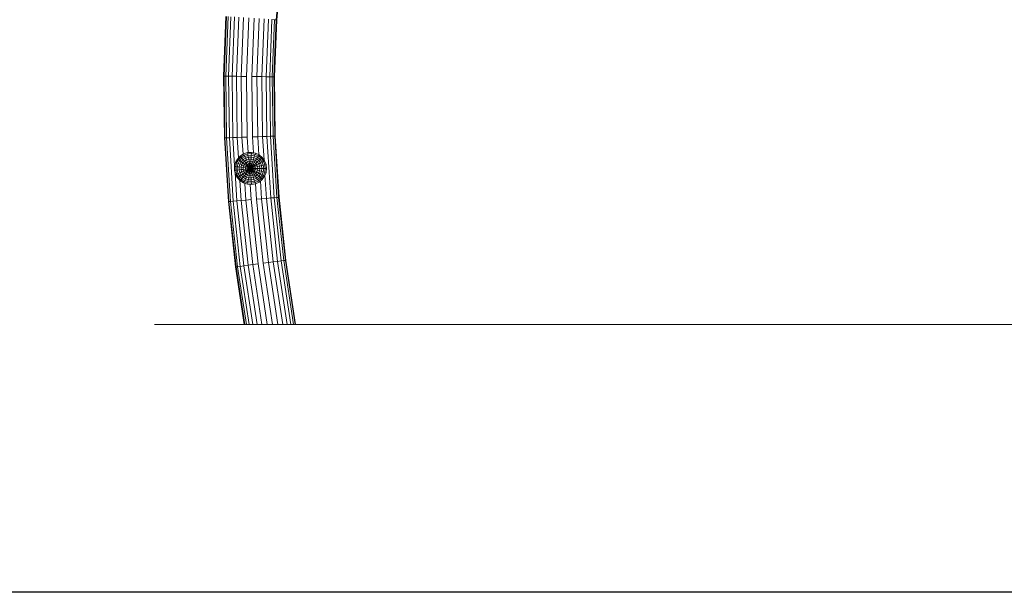
# Model space of a CAD drawing. Units: millimetres. Extents: x -1631 to 5089, y -2182 to 2570.
# Drawn here: x 2131 to 3603, y -112 to 744 of the extents above; entities that cross this region are included whole.
import ezdxf

# ---------------------------------------------------------------- set-up
doc = ezdxf.new("R2010")
doc.units = ezdxf.units.MM
doc.layers.add('30014_DWG', color=8, linetype='Continuous', lineweight=9)

# ---------------------------------------------------------------- blocks, each defined once
blk = doc.blocks.new('30014_DWG-436094-South')
at = {"lineweight": 9}
for p, q in [((-542.5, 544.2), (-550.4, 462.7)), ((-541.7, 544.1), (-549.5, 462.6)), ((-628.9, 378.5), (-625.4, 467.7)), ((-624.6, 467.7), (-628.1, 378.5)), ((-622.1, 467.5), (-625.6, 378.4)), ((-618.1, 467.3), (-621.6, 378.4)), ((-612.8, 466.9), (-616.3, 378.3)), ((-606.4, 466.5), (-609.9, 378.2)), ((-599.2, 466), (-602.6, 378.1)), ((-591.4, 465.5), (-594.9, 378)), ((-583.5, 464.9), (-586.9, 377.9)), ((-575.7, 464.4), (-579.1, 377.8)), ((-568.5, 463.9), (-571.9, 377.7)), ((-562.1, 463.5), (-565.5, 377.6)), ((-556.8, 463.1), (-560.1, 377.6)), ((-552.8, 462.8), (-556.8, 463.1)), ((-552.8, 462.8), (-556.2, 377.5)), ((-550.4, 462.7), (-553.7, 377.5)), ((-549.5, 462.6), (-552.9, 377.5)), ((-550.4, 462.7), (-552.8, 462.8)), ((-549.5, 462.6), (-550.4, 462.7)), ((-627.7, 286.1), (-628.9, 378.5)), ((-628.1, 378.5), (-628.9, 378.5)), ((-628.1, 378.5), (-626.9, 286.2)), ((-625.6, 378.4), (-628.1, 378.5)), ((-625.6, 378.4), (-624.4, 286.3)), ((-621.6, 378.4), (-625.6, 378.4)), ((-621.6, 378.4), (-620.4, 286.4)), ((-616.3, 378.3), (-621.6, 378.4)), ((-616.3, 378.3), (-615.1, 286.6)), ((-609.9, 378.2), (-616.3, 378.3)), ((-609.9, 378.2), (-608.7, 286.8)), ((-602.6, 378.1), (-609.9, 378.2)), ((-602.6, 378.1), (-601.5, 287.1)), ((-594.9, 378), (-602.6, 378.1)), ((-594.9, 378), (-593.7, 287.4)), ((-586.9, 377.9), (-585.7, 287.7)), ((-579.1, 377.8), (-586.9, 377.9)), ((-579.1, 377.8), (-578, 288)), ((-571.9, 377.7), (-579.1, 377.8)), ((-571.9, 377.7), (-570.7, 288.3)), ((-565.5, 377.6), (-571.9, 377.7)), ((-565.5, 377.6), (-564.3, 288.5)), ((-560.1, 377.6), (-565.5, 377.6)), ((-560.1, 377.6), (-559, 288.7)), ((-556.2, 377.5), (-560.1, 377.6)), ((-556.2, 377.5), (-555, 288.9)), ((-553.7, 377.5), (-556.2, 377.5)), ((-553.7, 377.5), (-552.6, 288.9)), ((-552.9, 377.5), (-553.7, 377.5)), ((-552.9, 377.5), (-551.7, 289)), ((-626.9, 286.2), (-627.7, 286.1)), ((-621.8, 191), (-627.7, 286.1)), ((-624.4, 286.3), (-626.9, 286.2)), ((-626.9, 286.2), (-621, 191.1)), ((-620.4, 286.4), (-624.4, 286.3)), ((-624.4, 286.3), (-618.5, 191.3)), ((-615.1, 286.6), (-620.4, 286.4)), ((-620.4, 286.4), (-614.6, 191.6)), ((-608.7, 286.8), (-615.1, 286.6)), ((-615.1, 286.6), (-612.5, 244.2)), ((-601.5, 287.1), (-608.7, 286.8)), ((-608.7, 286.8), (-606.8, 256.2)), ((-593.7, 287.4), (-601.5, 287.1)), ((-601.5, 287.1), (-599.9, 261.7)), ((-593.7, 287.4), (-592.2, 264.2)), ((-578, 288), (-585.7, 287.7)), ((-585.7, 287.7), (-584.3, 263.9)), ((-570.7, 288.3), (-578, 288)), ((-578, 288), (-576.3, 260.9)), ((-564.3, 288.5), (-570.7, 288.3)), ((-570.7, 288.3), (-568.5, 253)), ((-559, 288.7), (-564.3, 288.5)), ((-564.3, 288.5), (-558.6, 196.4)), ((-555, 288.9), (-559, 288.7)), ((-559, 288.7), (-553.3, 196.8)), ((-555, 288.9), (-549.3, 197.1)), ((-552.6, 288.9), (-555, 288.9)), ((-551.7, 289), (-552.6, 288.9)), ((-552.6, 288.9), (-546.9, 197.3)), ((-551.7, 289), (-546.1, 197.4)), ((-611.2, 249.3), (-608.3, 254.6)), ((-609.5, 248.7), (-606.8, 253.5)), ((-608.3, 254.6), (-604.2, 259)), ((-606.8, 253.5), (-608.3, 254.6)), ((-607.3, 247.8), (-604.9, 252.2)), ((-606.8, 253.5), (-603, 257.6)), ((-604.9, 252.2), (-606.8, 253.5)), ((-604.9, 252.2), (-601.5, 255.8)), ((-602.8, 250.6), (-604.9, 252.2)), ((-604.8, 246.8), (-602.8, 250.6)), ((-604.2, 259), (-599.1, 262.2)), ((-603, 257.6), (-604.2, 259)), ((-603, 257.6), (-598.3, 260.5)), ((-601.5, 255.8), (-603, 257.6)), ((-602.8, 250.6), (-599.8, 253.7)), ((-600.3, 248.8), (-602.8, 250.6)), ((-601.5, 255.8), (-597.3, 258.5)), ((-599.8, 253.7), (-601.5, 255.8)), ((-600.3, 248.8), (-597.9, 251.4)), ((-599.8, 253.7), (-596.2, 256)), ((-597.9, 251.4), (-599.8, 253.7)), ((-599.1, 262.2), (-593.4, 264.1)), ((-598.3, 260.5), (-599.1, 262.2)), ((-598.3, 260.5), (-593, 262.3)), ((-597.3, 258.5), (-598.3, 260.5)), ((-597.9, 251.4), (-594.9, 253.3)), ((-595.8, 248.9), (-597.9, 251.4)), ((-597.3, 258.5), (-592.6, 260)), ((-596.2, 256), (-597.3, 258.5)), ((-596.2, 256), (-592.1, 257.4)), ((-594.9, 253.3), (-596.2, 256)), ((-595.8, 248.9), (-593.5, 250.3)), ((-594.9, 253.3), (-591.5, 254.4)), ((-593.5, 250.3), (-594.9, 253.3)), ((-593.5, 250.3), (-590.9, 251.2)), ((-592, 247.2), (-593.5, 250.3)), ((-593.4, 264.1), (-587.4, 264.5)), ((-593, 262.3), (-593.4, 264.1)), ((-593, 262.3), (-587.5, 262.6)), ((-592.6, 260), (-593, 262.3)), ((-592.6, 260), (-587.6, 260.3)), ((-592.1, 257.4), (-592.6, 260)), ((-592.1, 257.4), (-587.8, 257.6)), ((-591.5, 254.4), (-592.1, 257.4)), ((-591.5, 254.4), (-588, 254.6)), ((-590.9, 251.2), (-591.5, 254.4)), ((-590.9, 251.2), (-588.2, 251.3)), ((-590.3, 247.7), (-590.9, 251.2)), ((-588.4, 247.9), (-588.2, 251.3)), ((-588.2, 251.3), (-588, 254.6)), ((-588.2, 251.3), (-585.5, 250.8)), ((-588, 254.6), (-587.8, 257.6)), ((-588, 254.6), (-584.5, 254)), ((-587.8, 257.6), (-587.6, 260.3)), ((-587.8, 257.6), (-583.6, 256.8)), ((-587.6, 260.3), (-587.5, 262.6)), ((-587.6, 260.3), (-582.7, 259.4)), ((-587.5, 262.6), (-587.4, 264.5)), ((-587.5, 262.6), (-582, 261.6)), ((-587.4, 264.5), (-581.5, 263.3)), ((-586.6, 247.5), (-585.5, 250.8)), ((-585.5, 250.8), (-584.5, 254)), ((-585.5, 250.8), (-583.1, 249.7)), ((-584.5, 254), (-583.6, 256.8)), ((-584.5, 254), (-581.3, 252.5)), ((-583.6, 256.8), (-582.7, 259.4)), ((-583.6, 256.8), (-579.7, 255)), ((-583.1, 249.7), (-581.3, 252.5)), ((-582.7, 259.4), (-582, 261.6)), ((-582.7, 259.4), (-578.2, 257.3)), ((-582, 261.6), (-581.5, 263.3)), ((-582, 261.6), (-577, 259.2)), ((-581.5, 263.3), (-576, 260.8)), ((-581.3, 252.5), (-579.7, 255)), ((-581.3, 252.5), (-578.6, 250.2)), ((-581, 247.9), (-578.6, 250.2)), ((-579.7, 255), (-578.2, 257.3)), ((-579.7, 255), (-576.4, 252.3)), ((-578.6, 250.2), (-576.4, 252.3)), ((-578.6, 250.2), (-576.5, 247.3)), ((-578.2, 257.3), (-577, 259.2)), ((-578.2, 257.3), (-574.4, 254.1)), ((-577, 259.2), (-576, 260.8)), ((-577, 259.2), (-572.7, 255.7)), ((-576.4, 252.3), (-574.4, 254.1)), ((-576.4, 252.3), (-573.8, 248.8)), ((-576, 260.8), (-571.4, 256.9)), ((-574.4, 254.1), (-572.7, 255.7)), ((-574.4, 254.1), (-571.5, 250.1)), ((-572.7, 255.7), (-571.4, 256.9)), ((-572.7, 255.7), (-569.5, 251.2)), ((-571.5, 250.1), (-569.5, 251.2)), ((-571.4, 256.9), (-567.8, 252.1)), ((-569.5, 251.2), (-567.8, 252.1)), ((-569.5, 251.2), (-567.4, 246)), ((-567.8, 252.1), (-565.6, 246.5)), ((-612.7, 243.5), (-611.2, 249.3)), ((-612.7, 237.5), (-612.7, 243.5)), ((-610.8, 243.3), (-612.7, 243.5)), ((-610.8, 237.7), (-612.7, 237.5)), ((-611.2, 231.7), (-612.7, 237.5)), ((-609.5, 248.7), (-611.2, 249.3)), ((-610.8, 243.3), (-609.5, 248.7)), ((-610.8, 237.7), (-610.8, 243.3)), ((-608.6, 243), (-610.8, 243.3)), ((-608.6, 238), (-610.8, 237.7)), ((-609.5, 232.4), (-610.8, 237.7)), ((-607.3, 247.8), (-609.5, 248.7)), ((-608.6, 243), (-607.3, 247.8)), ((-608.6, 238), (-608.6, 243)), ((-605.9, 242.7), (-608.6, 243)), ((-605.9, 238.4), (-608.6, 238)), ((-607.3, 233.2), (-608.6, 238)), ((-604.8, 246.8), (-607.3, 247.8)), ((-605.9, 242.7), (-604.8, 246.8)), ((-605.9, 238.4), (-605.9, 242.7)), ((-602.9, 242.3), (-605.9, 242.7)), ((-602.9, 238.7), (-605.9, 238.4)), ((-604.8, 234.2), (-605.9, 238.4)), ((-602, 245.7), (-604.8, 246.8)), ((-602.9, 242.3), (-602, 245.7)), ((-602.9, 238.7), (-602.9, 242.3)), ((-599.7, 241.9), (-602.9, 242.3)), ((-599.7, 239.1), (-602.9, 238.7)), ((-602, 235.3), (-602.9, 238.7)), ((-602, 245.7), (-600.3, 248.8)), ((-599, 244.5), (-602, 245.7)), ((-599, 236.5), (-602, 235.3)), ((-597.7, 246.9), (-600.3, 248.8)), ((-599.7, 241.9), (-599, 244.5)), ((-599.7, 239.1), (-599.7, 241.9)), ((-596.2, 241.4), (-599.7, 241.9)), ((-596.2, 239.6), (-599.7, 239.1)), ((-599, 236.5), (-599.7, 239.1)), ((-599, 244.5), (-597.7, 246.9)), ((-595.7, 243.2), (-599, 244.5)), ((-595.7, 237.8), (-599, 236.5)), ((-597.7, 234.1), (-599, 236.5)), ((-597.7, 246.9), (-595.8, 248.9)), ((-594.8, 244.8), (-597.7, 246.9)), ((-594.8, 236.2), (-597.7, 234.1)), ((-596.2, 241.4), (-595.7, 243.2)), ((-596.2, 239.6), (-596.2, 241.4)), ((-592.6, 241), (-596.2, 241.4)), ((-592.6, 240), (-596.2, 239.6)), ((-595.7, 237.8), (-596.2, 239.6)), ((-593.6, 246.2), (-595.8, 248.9)), ((-595.7, 243.2), (-594.8, 244.8)), ((-592.3, 241.9), (-595.7, 243.2)), ((-592.3, 239.1), (-595.7, 237.8)), ((-594.8, 236.2), (-595.7, 237.8)), ((-594.8, 244.8), (-593.6, 246.2)), ((-591.9, 242.7), (-594.8, 244.8)), ((-591.9, 238.3), (-594.8, 236.2)), ((-593.6, 234.8), (-594.8, 236.2)), ((-593.6, 246.2), (-592, 247.2)), ((-591.2, 243.4), (-593.6, 246.2)), ((-591.2, 237.6), (-593.6, 234.8)), ((-592.6, 241), (-592.3, 241.9)), ((-592.6, 240), (-592.6, 241)), ((-588.9, 240.5), (-592.6, 241)), ((-588.9, 240.5), (-592.6, 240)), ((-592.3, 239.1), (-592.6, 240)), ((-592.3, 241.9), (-591.9, 242.7)), ((-588.9, 240.5), (-592.3, 241.9)), ((-588.9, 240.5), (-592.3, 239.1)), ((-591.9, 238.3), (-592.3, 239.1)), ((-592, 247.2), (-590.3, 247.7)), ((-590.5, 243.9), (-592, 247.2)), ((-590.5, 237.1), (-592, 233.8)), ((-591.9, 242.7), (-591.2, 243.4)), ((-588.9, 240.5), (-591.9, 242.7)), ((-588.9, 240.5), (-591.9, 238.3)), ((-591.2, 237.6), (-591.9, 238.3)), ((-591.2, 243.4), (-590.5, 243.9)), ((-588.9, 240.5), (-591.2, 243.4)), ((-588.9, 240.5), (-591.2, 237.6)), ((-590.5, 237.1), (-591.2, 237.6)), ((-590.5, 243.9), (-589.6, 244.2)), ((-588.9, 240.5), (-590.5, 243.9)), ((-588.9, 240.5), (-590.5, 237.1)), ((-589.6, 236.9), (-590.5, 237.1)), ((-590.3, 247.7), (-588.4, 247.9)), ((-589.6, 244.2), (-590.3, 247.7)), ((-589.6, 236.9), (-590.3, 233.3)), ((-589.6, 244.2), (-588.6, 244.2)), ((-588.9, 240.5), (-589.6, 244.2)), ((-588.9, 240.5), (-589.6, 236.9)), ((-588.6, 236.8), (-589.6, 236.9)), ((-588.9, 240.5), (-588.6, 244.2)), ((-588.9, 240.5), (-587.7, 244)), ((-588.9, 240.5), (-586.9, 243.6)), ((-588.9, 240.5), (-586.2, 243)), ((-588.9, 240.5), (-585.6, 242.3)), ((-588.9, 240.5), (-585.3, 241.4)), ((-588.9, 240.5), (-585.3, 239.6)), ((-585.2, 240.5), (-588.9, 240.5)), ((-588.9, 240.5), (-585.6, 238.7)), ((-588.9, 240.5), (-586.2, 238)), ((-588.9, 240.5), (-586.9, 237.4)), ((-588.9, 240.5), (-587.7, 237)), ((-588.9, 240.5), (-588.6, 236.8)), ((-588.6, 244.2), (-588.4, 247.9)), ((-588.6, 244.2), (-587.7, 244)), ((-587.7, 237), (-588.6, 236.8)), ((-588.6, 236.8), (-588.4, 233.2)), ((-588.4, 247.9), (-586.6, 247.5)), ((-587.7, 244), (-586.6, 247.5)), ((-587.7, 244), (-586.9, 243.6)), ((-586.9, 237.4), (-587.7, 237)), ((-587.7, 237), (-586.6, 233.5)), ((-586.9, 243.6), (-584.9, 246.7)), ((-586.9, 243.6), (-586.2, 243)), ((-586.2, 238), (-586.9, 237.4)), ((-586.9, 237.4), (-584.9, 234.3)), ((-586.6, 247.5), (-584.9, 246.7)), ((-586.2, 243), (-583.5, 245.5)), ((-586.2, 243), (-585.6, 242.3)), ((-585.6, 238.7), (-586.2, 238)), ((-586.2, 238), (-583.5, 235.5)), ((-585.6, 242.3), (-582.4, 244.1)), ((-585.6, 242.3), (-585.3, 241.4)), ((-585.3, 239.6), (-585.6, 238.7)), ((-585.6, 238.7), (-582.4, 237)), ((-585.3, 241.4), (-581.7, 242.3)), ((-585.3, 241.4), (-585.2, 240.5)), ((-585.2, 240.5), (-585.3, 239.6)), ((-585.3, 239.6), (-581.7, 238.7)), ((-581.5, 240.5), (-585.2, 240.5)), ((-584.9, 246.7), (-583.1, 249.7)), ((-584.9, 246.7), (-583.5, 245.5)), ((-583.5, 235.5), (-584.9, 234.3)), ((-583.5, 245.5), (-581, 247.9)), ((-583.5, 245.5), (-582.4, 244.1)), ((-582.4, 237), (-583.5, 235.5)), ((-583.5, 235.5), (-581, 233.1)), ((-583.1, 249.7), (-581, 247.9)), ((-582.4, 244.1), (-579.4, 245.7)), ((-582.4, 244.1), (-581.7, 242.3)), ((-581.7, 238.7), (-582.4, 237)), ((-582.4, 237), (-579.4, 235.3)), ((-581.7, 242.3), (-578.4, 243.2)), ((-581.7, 242.3), (-581.5, 240.5)), ((-581.5, 240.5), (-581.7, 238.7)), ((-581.7, 238.7), (-578.4, 237.8)), ((-578, 240.5), (-581.5, 240.5)), ((-581, 247.9), (-579.4, 245.7)), ((-579.4, 245.7), (-576.5, 247.3)), ((-579.4, 245.7), (-578.4, 243.2)), ((-578.4, 237.8), (-579.4, 235.3)), ((-578.4, 243.2), (-575.2, 244)), ((-578.4, 243.2), (-578, 240.5)), ((-578, 240.5), (-578.4, 237.8)), ((-578.4, 237.8), (-575.2, 237)), ((-574.7, 240.5), (-578, 240.5)), ((-576.5, 247.3), (-573.8, 248.8)), ((-576.5, 247.3), (-575.2, 244)), ((-575.2, 237), (-576.5, 233.7)), ((-575.2, 244), (-572.3, 244.8)), ((-575.2, 244), (-574.7, 240.5)), ((-574.7, 240.5), (-575.2, 237)), ((-575.2, 237), (-572.3, 236.2)), ((-571.7, 240.5), (-574.7, 240.5)), ((-573.8, 248.8), (-571.5, 250.1)), ((-573.8, 248.8), (-572.3, 244.8)), ((-572.3, 236.2), (-573.8, 232.2)), ((-572.3, 244.8), (-569.7, 245.4)), ((-572.3, 244.8), (-571.7, 240.5)), ((-571.7, 240.5), (-572.3, 236.2)), ((-572.3, 236.2), (-569.7, 235.6)), ((-569, 240.5), (-571.7, 240.5)), ((-571.5, 250.1), (-569.7, 245.4)), ((-569.7, 235.6), (-571.5, 230.9)), ((-569.7, 245.4), (-567.4, 246)), ((-569.7, 245.4), (-569, 240.5)), ((-569, 240.5), (-569.7, 235.6)), ((-569.7, 235.6), (-567.4, 235)), ((-566.7, 240.5), (-569, 240.5)), ((-567.4, 246), (-565.6, 246.5)), ((-567.4, 246), (-566.7, 240.5)), ((-566.7, 240.5), (-567.4, 235)), ((-564.9, 240.5), (-566.7, 240.5)), ((-565.6, 246.5), (-564.9, 240.5)), ((-564.9, 240.5), (-565.6, 234.5)), ((-611.9, 234.4), (-609.3, 192.1)), ((-609.5, 232.4), (-611.2, 231.7)), ((-608.3, 226.4), (-611.2, 231.7)), ((-607.3, 233.2), (-609.5, 232.4)), ((-606.8, 227.5), (-609.5, 232.4)), ((-606.8, 227.5), (-608.3, 226.4)), ((-604.2, 222), (-608.3, 226.4)), ((-604.8, 234.2), (-607.3, 233.2)), ((-604.9, 228.8), (-607.3, 233.2)), ((-604.9, 228.8), (-606.8, 227.5)), ((-603, 223.4), (-606.8, 227.5)), ((-602.8, 230.4), (-604.9, 228.8)), ((-601.5, 225.2), (-604.9, 228.8)), ((-602, 235.3), (-604.8, 234.2)), ((-602.8, 230.4), (-604.8, 234.2)), ((-604.7, 222.6), (-602.9, 192.6)), ((-603, 223.4), (-604.2, 222)), ((-599.1, 218.8), (-604.2, 222)), ((-601.5, 225.2), (-603, 223.4)), ((-598.3, 220.5), (-603, 223.4)), ((-600.3, 232.2), (-602.8, 230.4)), ((-599.8, 227.3), (-602.8, 230.4)), ((-600.3, 232.2), (-602, 235.3)), ((-599.8, 227.3), (-601.5, 225.2)), ((-597.3, 222.5), (-601.5, 225.2)), ((-597.7, 234.1), (-600.3, 232.2)), ((-597.9, 229.6), (-600.3, 232.2)), ((-597.9, 229.6), (-599.8, 227.3)), ((-596.2, 225), (-599.8, 227.3)), ((-597.3, 222.5), (-598.3, 220.5)), ((-595.8, 232.1), (-597.9, 229.6)), ((-594.9, 227.7), (-597.9, 229.6)), ((-595.8, 232.1), (-597.7, 234.1)), ((-596.2, 225), (-597.3, 222.5)), ((-592.6, 221), (-597.3, 222.5)), ((-594.9, 227.7), (-596.2, 225)), ((-592.1, 223.6), (-596.2, 225)), ((-593.6, 234.8), (-595.8, 232.1)), ((-593.5, 230.7), (-595.8, 232.1)), ((-593.5, 230.7), (-594.9, 227.7)), ((-591.5, 226.6), (-594.9, 227.7)), ((-592, 233.8), (-593.6, 234.8)), ((-592, 233.8), (-593.5, 230.7)), ((-590.9, 229.8), (-593.5, 230.7)), ((-592.6, 221), (-593, 218.8)), ((-592.1, 223.6), (-592.6, 221)), ((-587.6, 220.7), (-592.6, 221)), ((-591.5, 226.6), (-592.1, 223.6)), ((-587.8, 223.4), (-592.1, 223.6)), ((-590.3, 233.3), (-592, 233.8)), ((-590.9, 229.8), (-591.5, 226.6)), ((-588, 226.4), (-591.5, 226.6)), ((-590.3, 233.3), (-590.9, 229.8)), ((-588.2, 229.7), (-590.9, 229.8)), ((-588.4, 233.2), (-590.3, 233.3)), ((-586.6, 233.5), (-588.4, 233.2)), ((-588.4, 233.2), (-588.2, 229.7)), ((-585.5, 230.2), (-588.2, 229.7)), ((-588.2, 229.7), (-588, 226.4)), ((-584.5, 227), (-588, 226.4)), ((-588, 226.4), (-587.8, 223.4)), ((-583.6, 224.2), (-587.8, 223.4)), ((-587.8, 223.4), (-587.6, 220.7)), ((-582.7, 221.6), (-587.6, 220.7)), ((-584.9, 234.3), (-586.6, 233.5)), ((-586.6, 233.5), (-585.5, 230.2)), ((-583.1, 231.3), (-585.5, 230.2)), ((-585.5, 230.2), (-584.5, 227)), ((-584.9, 234.3), (-583.1, 231.3)), ((-581.3, 228.6), (-584.5, 227)), ((-584.5, 227), (-583.6, 224.2)), ((-579.7, 226), (-583.6, 224.2)), ((-583.6, 224.2), (-582.7, 221.6)), ((-581, 233.1), (-583.1, 231.3)), ((-583.1, 231.3), (-581.3, 228.6)), ((-578.2, 223.8), (-582.7, 221.6)), ((-582.7, 221.6), (-582, 219.5)), ((-577, 221.8), (-582, 219.5)), ((-578.6, 230.8), (-581.3, 228.6)), ((-581.3, 228.6), (-579.7, 226)), ((-579.4, 235.3), (-581, 233.1)), ((-581, 233.1), (-578.6, 230.8)), ((-576.4, 228.8), (-579.7, 226)), ((-579.7, 226), (-578.2, 223.8)), ((-579.4, 235.3), (-576.5, 233.7)), ((-576.5, 233.7), (-578.6, 230.8)), ((-578.6, 230.8), (-576.4, 228.8)), ((-574.4, 226.9), (-578.2, 223.8)), ((-578.2, 223.8), (-577, 221.8)), ((-572.7, 225.4), (-577, 221.8)), ((-577, 221.8), (-576, 220.2)), ((-576.5, 233.7), (-573.8, 232.2)), ((-573.8, 232.2), (-576.4, 228.8)), ((-576.4, 228.8), (-574.4, 226.9)), ((-571.4, 224.1), (-576, 220.2)), ((-571.5, 230.9), (-574.4, 226.9)), ((-574.4, 226.9), (-572.7, 225.4)), ((-573.9, 222), (-572.2, 195.2)), ((-573.8, 232.2), (-571.5, 230.9)), ((-569.5, 229.8), (-572.7, 225.4)), ((-572.7, 225.4), (-571.4, 224.1)), ((-571.5, 230.9), (-569.5, 229.8)), ((-567.8, 228.9), (-571.4, 224.1)), ((-567.4, 235), (-569.5, 229.8)), ((-569.5, 229.8), (-567.8, 228.9)), ((-565.6, 234.5), (-567.8, 228.9)), ((-567.4, 235), (-565.6, 234.5)), ((-567.2, 230.7), (-565, 195.8)), ((-598.3, 220.5), (-599.1, 218.8)), ((-593.4, 216.9), (-599.1, 218.8)), ((-593, 218.8), (-598.3, 220.5)), ((-597.2, 218.2), (-595.6, 193.2)), ((-593, 218.8), (-593.4, 216.9)), ((-587.4, 216.6), (-593.4, 216.9)), ((-587.5, 218.4), (-593, 218.8)), ((-589.3, 216.7), (-587.9, 193.9)), ((-587.6, 220.7), (-587.5, 218.4)), ((-582, 219.5), (-587.5, 218.4)), ((-587.5, 218.4), (-587.4, 216.6)), ((-581.5, 217.7), (-587.4, 216.6)), ((-582, 219.5), (-581.5, 217.7)), ((-576, 220.2), (-581.5, 217.7)), ((-581.4, 217.7), (-580, 194.5)), ((-614.6, 191.6), (-618.5, 191.3)), ((-609.3, 192.1), (-614.6, 191.6)), ((-614.6, 191.6), (-604.1, 94.2)), ((-602.9, 192.6), (-609.3, 192.1)), ((-609.3, 192.1), (-598.8, 94.9)), ((-595.6, 193.2), (-602.9, 192.6)), ((-602.9, 192.6), (-592.4, 95.8)), ((-587.9, 193.9), (-595.6, 193.2)), ((-595.6, 193.2), (-585.2, 96.7)), ((-587.9, 193.9), (-577.5, 97.7)), ((-572.2, 195.2), (-580, 194.5)), ((-580, 194.5), (-569.6, 98.7)), ((-565, 195.8), (-572.2, 195.2)), ((-572.2, 195.2), (-561.9, 99.7)), ((-558.6, 196.4), (-565, 195.8)), ((-565, 195.8), (-554.7, 100.7)), ((-553.3, 196.8), (-558.6, 196.4)), ((-558.6, 196.4), (-548.3, 101.5)), ((-549.3, 197.1), (-553.3, 196.8)), ((-553.3, 196.8), (-543.1, 102.2)), ((-546.9, 197.3), (-549.3, 197.1)), ((-549.3, 197.1), (-539.1, 102.7)), ((-546.1, 197.4), (-546.9, 197.3)), ((-546.9, 197.3), (-536.7, 103)), ((-546.1, 197.4), (-535.9, 103.1)), ((-621, 191.1), (-621.8, 191)), ((-611.3, 93.3), (-621.8, 191)), ((-618.5, 191.3), (-621, 191.1)), ((-621, 191.1), (-610.4, 93.4)), ((-618.5, 191.3), (-608, 93.7)), ((-536.7, 103), (-539.1, 102.7)), ((-535.9, 103.1), (-536.7, 103)), ((-536.7, 103), (-522.1, 7.2)), ((-535.9, 103.1), (-521.3, 7.2)), ((-610.4, 93.4), (-611.3, 93.3)), ((-598.1, 7.2), (-611.3, 93.3)), ((-608, 93.7), (-610.4, 93.4)), ((-610.4, 93.4), (-597.3, 7.2)), ((-604.1, 94.2), (-608, 93.7)), ((-608, 93.7), (-594.8, 7.2)), ((-598.8, 94.9), (-604.1, 94.2)), ((-604.1, 94.2), (-590.8, 7.2)), ((-592.4, 95.8), (-598.8, 94.9)), ((-598.8, 94.9), (-585.4, 7.2)), ((-585.2, 96.7), (-592.4, 95.8)), ((-592.4, 95.8), (-578.9, 7.2)), ((-577.5, 97.7), (-585.2, 96.7)), ((-585.2, 96.7), (-571.6, 7.2)), ((-577.5, 97.7), (-563.7, 7.2)), ((-561.9, 99.7), (-569.6, 98.7)), ((-569.6, 98.7), (-555.7, 7.2)), ((-554.7, 100.7), (-561.9, 99.7)), ((-561.9, 99.7), (-547.8, 7.2)), ((-548.3, 101.5), (-554.7, 100.7)), ((-554.7, 100.7), (-540.5, 7.2)), ((-543.1, 102.2), (-548.3, 101.5)), ((-548.3, 101.5), (-534, 7.2)), ((-539.1, 102.7), (-543.1, 102.2)), ((-543.1, 102.2), (-528.6, 7.2)), ((-539.1, 102.7), (-524.6, 7.2))]:
    blk.add_line(p, q, dxfattribs=at)
blk.add_lwpolyline([(1584.9, 7.2), (-732.1, 7.2)])

msp = doc.modelspace()

# ---------------------------------------------------------------- linework, layer by layer
msp.add_lwpolyline([(-1027, 2038), (4780, 2038), (4780, -112), (-1027, -112)], close=True)

# ---------------------------------------------------------------- block references
at = {"layer": '30014_DWG', "color": 7}
msp.add_blockref('30014_DWG-436094-South', (3065.1, 281), dxfattribs=at)

doc.saveas('drawing.dxf')
